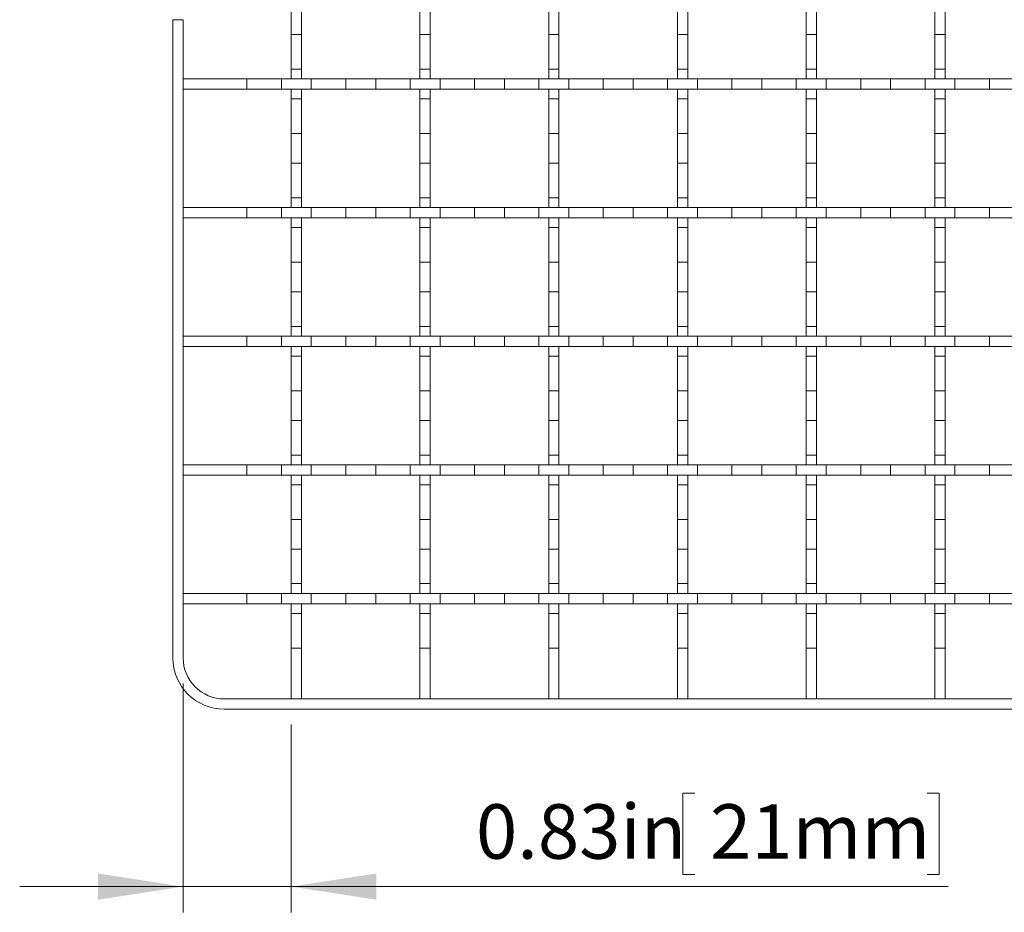
# Model space of a CAD drawing. Units: inches. Extents: x 0.98 to 7.32, y 0.79 to 10.26.
# Drawn here: x 1.38 to 2.89, y 6.14 to 7.51 of the extents above; entities that cross this region are included whole.
import ezdxf

# ---------------------------------------------------------------- set-up
doc = ezdxf.new("R2010")
doc.units = ezdxf.units.IN
doc.header["$MEASUREMENT"] = 0
doc.styles.add('SLDTEXTSTYLE0', font='TXT', dxfattribs={"width": 0.605})
doc.dimstyles.new('SLDDIMSTYLE1', dxfattribs={"dimtxt": 0.080892, "dimasz": 0.13, "dimexe": 0, "dimexo": 0.0625, "dimgap": 0.020223, "dimtad": 1, "dimlfac": 5, "dimrnd": 1e-09, "dimdsep": 46, "dimtxsty": 'SLDTEXTSTYLE0', "dimsah": 1, "dimcen": 0.09, "dimadec": 0, "dimazin": 2, "dimtfac": 1, "dimtmove": 0, "dimatfit": 0, "dimfxl": 0, "dimfrac": 2, "dimtolj": 1, "dimtzin": 12, "dimarcsym": 0})

# ---------------------------------------------------------------- blocks, each defined once
blk = doc.blocks.new('_D_1')
at = {"color": 7, "linetype": 'Continuous', "lineweight": 0}
for p, q in [((1.6336, 6.4934), (1.6336, 6.1432)), ((1.799, 6.4304), (1.799, 6.1432)), ((2.4164, 6.3254), (2.3979, 6.3254)), ((2.3979, 6.3254), (2.3979, 6.2011)), ((2.7713, 6.3254), (2.7899, 6.3254)), ((2.7899, 6.3254), (2.7899, 6.2011)), ((2.3979, 6.2011), (2.4164, 6.2011)), ((2.7899, 6.2011), (2.7713, 6.2011)), ((1.6336, 6.1826), (1.3836, 6.1826)), ((1.6336, 6.1826), (1.799, 6.1826)), ((1.799, 6.1826), (2.8037, 6.1826))]:
    blk.add_line(p, q, dxfattribs=at)
for points in [[(1.6336, 6.1826), (1.5036, 6.2026), (1.5036, 6.1626)], [(1.799, 6.1826), (1.929, 6.1626), (1.929, 6.2026)]]:
    blk.add_solid(points, dxfattribs=at)
at = {"color": 7, "linetype": 'Continuous', "lineweight": 0, "char_height": 0.08333, "attachment_point": 1, "style": 'SLDTEXTSTYLE0'}
for s, insert in [('0.83in', (2.0815, 6.3086)), ('21mm', (2.4395, 6.3086))]:
    blk.add_mtext(s, dxfattribs=dict(at, insert=insert))

msp = doc.modelspace()

# ---------------------------------------------------------------- linework, layer by layer
at = {"color": 7, "linetype": 'Continuous', "lineweight": 15}
for p, q in [((1.799, 7.532), (1.799, 7.4864)), ((1.8147, 7.4864), (1.8147, 7.532)), ((1.9958, 7.532), (1.9958, 7.4864)), ((2.0116, 7.4864), (2.0116, 7.532)), ((2.1927, 7.532), (2.1927, 7.4864)), ((2.2084, 7.4864), (2.2084, 7.532)), ((2.3895, 7.532), (2.3895, 7.4864)), ((2.4053, 7.4864), (2.4053, 7.532)), ((2.5864, 7.532), (2.5864, 7.4864)), ((2.6021, 7.4864), (2.6021, 7.532)), ((2.7832, 7.532), (2.7832, 7.4864)), ((2.799, 7.4864), (2.799, 7.532)), ((1.6179, 7.5088), (1.6336, 7.5088)), ((1.6179, 6.5328), (1.6179, 7.5088)), ((1.6336, 7.5088), (1.6336, 6.5328)), ((1.799, 7.4864), (1.8147, 7.4864)), ((1.799, 7.4864), (1.799, 7.4336)), ((1.8147, 7.4864), (1.8147, 7.4336)), ((1.9958, 7.4864), (2.0116, 7.4864)), ((1.9958, 7.4864), (1.9958, 7.4336)), ((2.0116, 7.4864), (2.0116, 7.4336)), ((2.1927, 7.4864), (2.2084, 7.4864)), ((2.1927, 7.4864), (2.1927, 7.4336)), ((2.2084, 7.4864), (2.2084, 7.4336)), ((2.3895, 7.4864), (2.4053, 7.4864)), ((2.3895, 7.4864), (2.3895, 7.4336)), ((2.4053, 7.4864), (2.4053, 7.4336)), ((2.5864, 7.4864), (2.6021, 7.4864)), ((2.5864, 7.4864), (2.5864, 7.4336)), ((2.6021, 7.4864), (2.6021, 7.4336)), ((2.7832, 7.4864), (2.799, 7.4864)), ((2.7832, 7.4864), (2.7832, 7.4336)), ((2.799, 7.4864), (2.799, 7.4336)), ((1.8147, 7.4336), (1.799, 7.4336)), ((1.799, 7.4336), (1.799, 7.4186)), ((1.8147, 7.4186), (1.8147, 7.4336)), ((2.0116, 7.4336), (1.9958, 7.4336)), ((1.9958, 7.4336), (1.9958, 7.4186)), ((2.0116, 7.4186), (2.0116, 7.4336)), ((2.2084, 7.4336), (2.1927, 7.4336)), ((2.1927, 7.4336), (2.1927, 7.4186)), ((2.2084, 7.4186), (2.2084, 7.4336)), ((2.4053, 7.4336), (2.3895, 7.4336)), ((2.3895, 7.4336), (2.3895, 7.4186)), ((2.4053, 7.4186), (2.4053, 7.4336)), ((2.6021, 7.4336), (2.5864, 7.4336)), ((2.5864, 7.4336), (2.5864, 7.4186)), ((2.6021, 7.4186), (2.6021, 7.4336)), ((2.799, 7.4336), (2.7832, 7.4336)), ((2.7832, 7.4336), (2.7832, 7.4186)), ((2.799, 7.4186), (2.799, 7.4336)), ((1.7312, 7.4186), (1.6336, 7.4186)), ((1.6336, 7.4029), (1.6336, 7.4186)), ((1.7312, 7.4029), (1.7312, 7.4186)), ((1.7312, 7.4186), (1.784, 7.4186)), ((1.784, 7.4186), (1.784, 7.4029)), ((1.8296, 7.4186), (1.784, 7.4186)), ((1.799, 7.4186), (1.8147, 7.4186)), ((1.8296, 7.4029), (1.8296, 7.4186)), ((1.8296, 7.4186), (1.8825, 7.4186)), ((1.8825, 7.4186), (1.8825, 7.4029)), ((1.9281, 7.4186), (1.8825, 7.4186)), ((1.9281, 7.4029), (1.9281, 7.4186)), ((1.9281, 7.4186), (1.9809, 7.4186)), ((1.9809, 7.4186), (1.9809, 7.4029)), ((2.0265, 7.4186), (1.9809, 7.4186)), ((1.9958, 7.4186), (2.0116, 7.4186)), ((2.0265, 7.4029), (2.0265, 7.4186)), ((2.0265, 7.4186), (2.0793, 7.4186)), ((2.0793, 7.4186), (2.0793, 7.4029)), ((2.1249, 7.4186), (2.0793, 7.4186)), ((2.1249, 7.4029), (2.1249, 7.4186)), ((2.1249, 7.4186), (2.1777, 7.4186)), ((2.1777, 7.4186), (2.1777, 7.4029)), ((2.2233, 7.4186), (2.1777, 7.4186)), ((2.1927, 7.4186), (2.2084, 7.4186)), ((2.2233, 7.4029), (2.2233, 7.4186)), ((2.2233, 7.4186), (2.2762, 7.4186)), ((2.2762, 7.4186), (2.2762, 7.4029)), ((2.3218, 7.4186), (2.2762, 7.4186)), ((2.3218, 7.4029), (2.3218, 7.4186)), ((2.3218, 7.4186), (2.3746, 7.4186)), ((2.3746, 7.4186), (2.3746, 7.4029)), ((2.4202, 7.4186), (2.3746, 7.4186)), ((2.3895, 7.4186), (2.4053, 7.4186)), ((2.4202, 7.4029), (2.4202, 7.4186)), ((2.4202, 7.4186), (2.473, 7.4186)), ((2.473, 7.4186), (2.473, 7.4029)), ((2.5186, 7.4186), (2.473, 7.4186)), ((2.5186, 7.4029), (2.5186, 7.4186)), ((2.5186, 7.4186), (2.5714, 7.4186)), ((2.5714, 7.4186), (2.5714, 7.4029)), ((2.617, 7.4186), (2.5714, 7.4186)), ((2.5864, 7.4186), (2.6021, 7.4186)), ((2.617, 7.4029), (2.617, 7.4186)), ((2.617, 7.4186), (2.6699, 7.4186)), ((2.6699, 7.4186), (2.6699, 7.4029)), ((2.7155, 7.4186), (2.6699, 7.4186)), ((2.7155, 7.4029), (2.7155, 7.4186)), ((2.7155, 7.4186), (2.7683, 7.4186)), ((2.7683, 7.4186), (2.7683, 7.4029)), ((2.8139, 7.4186), (2.7683, 7.4186)), ((2.7832, 7.4186), (2.799, 7.4186)), ((2.8139, 7.4029), (2.8139, 7.4186)), ((2.8139, 7.4186), (2.8667, 7.4186)), ((2.8667, 7.4186), (2.8667, 7.4029)), ((2.9123, 7.4186), (2.8667, 7.4186)), ((1.7312, 7.4029), (1.6336, 7.4029)), ((1.784, 7.4029), (1.7312, 7.4029)), ((1.8296, 7.4029), (1.784, 7.4029)), ((1.8147, 7.4029), (1.799, 7.4029)), ((1.799, 7.4029), (1.799, 7.388)), ((1.8147, 7.388), (1.8147, 7.4029)), ((1.8825, 7.4029), (1.8296, 7.4029)), ((1.9281, 7.4029), (1.8825, 7.4029)), ((1.9809, 7.4029), (1.9281, 7.4029)), ((2.0265, 7.4029), (1.9809, 7.4029)), ((2.0116, 7.4029), (1.9958, 7.4029)), ((1.9958, 7.4029), (1.9958, 7.388)), ((2.0116, 7.388), (2.0116, 7.4029)), ((2.0793, 7.4029), (2.0265, 7.4029)), ((2.1249, 7.4029), (2.0793, 7.4029)), ((2.1777, 7.4029), (2.1249, 7.4029)), ((2.2233, 7.4029), (2.1777, 7.4029)), ((2.2084, 7.4029), (2.1927, 7.4029)), ((2.1927, 7.4029), (2.1927, 7.388)), ((2.2084, 7.388), (2.2084, 7.4029)), ((2.2762, 7.4029), (2.2233, 7.4029)), ((2.3218, 7.4029), (2.2762, 7.4029)), ((2.3746, 7.4029), (2.3218, 7.4029)), ((2.4202, 7.4029), (2.3746, 7.4029)), ((2.4053, 7.4029), (2.3895, 7.4029)), ((2.3895, 7.4029), (2.3895, 7.388)), ((2.4053, 7.388), (2.4053, 7.4029)), ((2.473, 7.4029), (2.4202, 7.4029)), ((2.5186, 7.4029), (2.473, 7.4029)), ((2.5714, 7.4029), (2.5186, 7.4029)), ((2.617, 7.4029), (2.5714, 7.4029)), ((2.6021, 7.4029), (2.5864, 7.4029)), ((2.5864, 7.4029), (2.5864, 7.388)), ((2.6021, 7.388), (2.6021, 7.4029)), ((2.6699, 7.4029), (2.617, 7.4029)), ((2.7155, 7.4029), (2.6699, 7.4029)), ((2.7683, 7.4029), (2.7155, 7.4029)), ((2.8139, 7.4029), (2.7683, 7.4029)), ((2.799, 7.4029), (2.7832, 7.4029)), ((2.7832, 7.4029), (2.7832, 7.388)), ((2.799, 7.388), (2.799, 7.4029)), ((2.8667, 7.4029), (2.8139, 7.4029)), ((2.9123, 7.4029), (2.8667, 7.4029)), ((1.799, 7.388), (1.8147, 7.388)), ((1.799, 7.388), (1.799, 7.3351)), ((1.8147, 7.388), (1.8147, 7.3351)), ((1.9958, 7.388), (2.0116, 7.388)), ((1.9958, 7.388), (1.9958, 7.3351)), ((2.0116, 7.388), (2.0116, 7.3351)), ((2.1927, 7.388), (2.2084, 7.388)), ((2.1927, 7.388), (2.1927, 7.3351)), ((2.2084, 7.388), (2.2084, 7.3351)), ((2.3895, 7.388), (2.4053, 7.388)), ((2.3895, 7.388), (2.3895, 7.3351)), ((2.4053, 7.388), (2.4053, 7.3351)), ((2.5864, 7.388), (2.6021, 7.388)), ((2.5864, 7.388), (2.5864, 7.3351)), ((2.6021, 7.388), (2.6021, 7.3351)), ((2.7832, 7.388), (2.799, 7.388)), ((2.7832, 7.388), (2.7832, 7.3351)), ((2.799, 7.388), (2.799, 7.3351)), ((1.8147, 7.3351), (1.799, 7.3351)), ((1.799, 7.3351), (1.799, 7.2895)), ((1.8147, 7.2895), (1.8147, 7.3351)), ((2.0116, 7.3351), (1.9958, 7.3351)), ((1.9958, 7.3351), (1.9958, 7.2895)), ((2.0116, 7.2895), (2.0116, 7.3351)), ((2.2084, 7.3351), (2.1927, 7.3351)), ((2.1927, 7.3351), (2.1927, 7.2895)), ((2.2084, 7.2895), (2.2084, 7.3351)), ((2.4053, 7.3351), (2.3895, 7.3351)), ((2.3895, 7.3351), (2.3895, 7.2895)), ((2.4053, 7.2895), (2.4053, 7.3351)), ((2.6021, 7.3351), (2.5864, 7.3351)), ((2.5864, 7.3351), (2.5864, 7.2895)), ((2.6021, 7.2895), (2.6021, 7.3351)), ((2.799, 7.3351), (2.7832, 7.3351)), ((2.7832, 7.3351), (2.7832, 7.2895)), ((2.799, 7.2895), (2.799, 7.3351)), ((1.799, 7.2895), (1.8147, 7.2895)), ((1.799, 7.2895), (1.799, 7.2367)), ((1.8147, 7.2895), (1.8147, 7.2367)), ((1.9958, 7.2895), (2.0116, 7.2895)), ((1.9958, 7.2895), (1.9958, 7.2367)), ((2.0116, 7.2895), (2.0116, 7.2367)), ((2.1927, 7.2895), (2.2084, 7.2895)), ((2.1927, 7.2895), (2.1927, 7.2367)), ((2.2084, 7.2895), (2.2084, 7.2367)), ((2.3895, 7.2895), (2.4053, 7.2895)), ((2.3895, 7.2895), (2.3895, 7.2367)), ((2.4053, 7.2895), (2.4053, 7.2367)), ((2.5864, 7.2895), (2.6021, 7.2895)), ((2.5864, 7.2895), (2.5864, 7.2367)), ((2.6021, 7.2895), (2.6021, 7.2367)), ((2.7832, 7.2895), (2.799, 7.2895)), ((2.7832, 7.2895), (2.7832, 7.2367)), ((2.799, 7.2895), (2.799, 7.2367)), ((1.8147, 7.2367), (1.799, 7.2367)), ((1.799, 7.2367), (1.799, 7.2218)), ((1.8147, 7.2218), (1.8147, 7.2367)), ((2.0116, 7.2367), (1.9958, 7.2367)), ((1.9958, 7.2367), (1.9958, 7.2218)), ((2.0116, 7.2218), (2.0116, 7.2367)), ((2.2084, 7.2367), (2.1927, 7.2367)), ((2.1927, 7.2367), (2.1927, 7.2218)), ((2.2084, 7.2218), (2.2084, 7.2367)), ((2.4053, 7.2367), (2.3895, 7.2367)), ((2.3895, 7.2367), (2.3895, 7.2218)), ((2.4053, 7.2218), (2.4053, 7.2367)), ((2.6021, 7.2367), (2.5864, 7.2367)), ((2.5864, 7.2367), (2.5864, 7.2218)), ((2.6021, 7.2218), (2.6021, 7.2367)), ((2.799, 7.2367), (2.7832, 7.2367)), ((2.7832, 7.2367), (2.7832, 7.2218)), ((2.799, 7.2218), (2.799, 7.2367)), ((1.7312, 7.2218), (1.6336, 7.2218)), ((1.6336, 7.206), (1.6336, 7.2218)), ((1.7312, 7.206), (1.7312, 7.2218)), ((1.7312, 7.2218), (1.784, 7.2218)), ((1.784, 7.2218), (1.784, 7.206)), ((1.8296, 7.2218), (1.784, 7.2218)), ((1.799, 7.2218), (1.8147, 7.2218)), ((1.8296, 7.206), (1.8296, 7.2218)), ((1.8296, 7.2218), (1.8825, 7.2218)), ((1.8825, 7.2218), (1.8825, 7.206)), ((1.9281, 7.2218), (1.8825, 7.2218)), ((1.9281, 7.206), (1.9281, 7.2218)), ((1.9281, 7.2218), (1.9809, 7.2218)), ((1.9809, 7.2218), (1.9809, 7.206)), ((2.0265, 7.2218), (1.9809, 7.2218)), ((1.9958, 7.2218), (2.0116, 7.2218)), ((2.0265, 7.206), (2.0265, 7.2218)), ((2.0265, 7.2218), (2.0793, 7.2218)), ((2.0793, 7.2218), (2.0793, 7.206)), ((2.1249, 7.2218), (2.0793, 7.2218)), ((2.1249, 7.206), (2.1249, 7.2218)), ((2.1249, 7.2218), (2.1777, 7.2218)), ((2.1777, 7.2218), (2.1777, 7.206)), ((2.2233, 7.2218), (2.1777, 7.2218)), ((2.1927, 7.2218), (2.2084, 7.2218)), ((2.2233, 7.206), (2.2233, 7.2218)), ((2.2233, 7.2218), (2.2762, 7.2218)), ((2.2762, 7.2218), (2.2762, 7.206)), ((2.3218, 7.2218), (2.2762, 7.2218)), ((2.3218, 7.206), (2.3218, 7.2218)), ((2.3218, 7.2218), (2.3746, 7.2218)), ((2.3746, 7.2218), (2.3746, 7.206)), ((2.4202, 7.2218), (2.3746, 7.2218)), ((2.3895, 7.2218), (2.4053, 7.2218)), ((2.4202, 7.206), (2.4202, 7.2218)), ((2.4202, 7.2218), (2.473, 7.2218)), ((2.473, 7.2218), (2.473, 7.206)), ((2.5186, 7.2218), (2.473, 7.2218)), ((2.5186, 7.206), (2.5186, 7.2218)), ((2.5186, 7.2218), (2.5714, 7.2218)), ((2.5714, 7.2218), (2.5714, 7.206)), ((2.617, 7.2218), (2.5714, 7.2218)), ((2.5864, 7.2218), (2.6021, 7.2218)), ((2.617, 7.206), (2.617, 7.2218)), ((2.617, 7.2218), (2.6699, 7.2218)), ((2.6699, 7.2218), (2.6699, 7.206)), ((2.7155, 7.2218), (2.6699, 7.2218)), ((2.7155, 7.206), (2.7155, 7.2218)), ((2.7155, 7.2218), (2.7683, 7.2218)), ((2.7683, 7.2218), (2.7683, 7.206)), ((2.8139, 7.2218), (2.7683, 7.2218)), ((2.7832, 7.2218), (2.799, 7.2218)), ((2.8139, 7.206), (2.8139, 7.2218)), ((2.8139, 7.2218), (2.8667, 7.2218)), ((2.8667, 7.2218), (2.8667, 7.206)), ((2.9123, 7.2218), (2.8667, 7.2218)), ((1.7312, 7.206), (1.6336, 7.206)), ((1.784, 7.206), (1.7312, 7.206)), ((1.8296, 7.206), (1.784, 7.206)), ((1.8147, 7.206), (1.799, 7.206)), ((1.799, 7.206), (1.799, 7.1911)), ((1.8147, 7.1911), (1.8147, 7.206)), ((1.8825, 7.206), (1.8296, 7.206)), ((1.9281, 7.206), (1.8825, 7.206)), ((1.9809, 7.206), (1.9281, 7.206)), ((2.0265, 7.206), (1.9809, 7.206)), ((2.0116, 7.206), (1.9958, 7.206)), ((1.9958, 7.206), (1.9958, 7.1911)), ((2.0116, 7.1911), (2.0116, 7.206)), ((2.0793, 7.206), (2.0265, 7.206)), ((2.1249, 7.206), (2.0793, 7.206)), ((2.1777, 7.206), (2.1249, 7.206)), ((2.2233, 7.206), (2.1777, 7.206)), ((2.2084, 7.206), (2.1927, 7.206)), ((2.1927, 7.206), (2.1927, 7.1911)), ((2.2084, 7.1911), (2.2084, 7.206)), ((2.2762, 7.206), (2.2233, 7.206)), ((2.3218, 7.206), (2.2762, 7.206)), ((2.3746, 7.206), (2.3218, 7.206)), ((2.4202, 7.206), (2.3746, 7.206)), ((2.4053, 7.206), (2.3895, 7.206)), ((2.3895, 7.206), (2.3895, 7.1911)), ((2.4053, 7.1911), (2.4053, 7.206)), ((2.473, 7.206), (2.4202, 7.206)), ((2.5186, 7.206), (2.473, 7.206)), ((2.5714, 7.206), (2.5186, 7.206)), ((2.617, 7.206), (2.5714, 7.206)), ((2.6021, 7.206), (2.5864, 7.206)), ((2.5864, 7.206), (2.5864, 7.1911)), ((2.6021, 7.1911), (2.6021, 7.206)), ((2.6699, 7.206), (2.617, 7.206)), ((2.7155, 7.206), (2.6699, 7.206)), ((2.7683, 7.206), (2.7155, 7.206)), ((2.8139, 7.206), (2.7683, 7.206)), ((2.799, 7.206), (2.7832, 7.206)), ((2.7832, 7.206), (2.7832, 7.1911)), ((2.799, 7.1911), (2.799, 7.206)), ((2.8667, 7.206), (2.8139, 7.206)), ((2.9123, 7.206), (2.8667, 7.206)), ((1.799, 7.1911), (1.8147, 7.1911)), ((1.799, 7.1911), (1.799, 7.1383)), ((1.8147, 7.1911), (1.8147, 7.1383)), ((1.9958, 7.1911), (2.0116, 7.1911)), ((1.9958, 7.1911), (1.9958, 7.1383)), ((2.0116, 7.1911), (2.0116, 7.1383)), ((2.1927, 7.1911), (2.2084, 7.1911)), ((2.1927, 7.1911), (2.1927, 7.1383)), ((2.2084, 7.1911), (2.2084, 7.1383)), ((2.3895, 7.1911), (2.4053, 7.1911)), ((2.3895, 7.1911), (2.3895, 7.1383)), ((2.4053, 7.1911), (2.4053, 7.1383)), ((2.5864, 7.1911), (2.6021, 7.1911)), ((2.5864, 7.1911), (2.5864, 7.1383)), ((2.6021, 7.1911), (2.6021, 7.1383)), ((2.7832, 7.1911), (2.799, 7.1911)), ((2.7832, 7.1911), (2.7832, 7.1383)), ((2.799, 7.1911), (2.799, 7.1383)), ((1.8147, 7.1383), (1.799, 7.1383)), ((1.799, 7.1383), (1.799, 7.0927)), ((1.8147, 7.0927), (1.8147, 7.1383)), ((2.0116, 7.1383), (1.9958, 7.1383)), ((1.9958, 7.1383), (1.9958, 7.0927)), ((2.0116, 7.0927), (2.0116, 7.1383)), ((2.2084, 7.1383), (2.1927, 7.1383)), ((2.1927, 7.1383), (2.1927, 7.0927)), ((2.2084, 7.0927), (2.2084, 7.1383)), ((2.4053, 7.1383), (2.3895, 7.1383)), ((2.3895, 7.1383), (2.3895, 7.0927)), ((2.4053, 7.0927), (2.4053, 7.1383)), ((2.6021, 7.1383), (2.5864, 7.1383)), ((2.5864, 7.1383), (2.5864, 7.0927)), ((2.6021, 7.0927), (2.6021, 7.1383)), ((2.799, 7.1383), (2.7832, 7.1383)), ((2.7832, 7.1383), (2.7832, 7.0927)), ((2.799, 7.0927), (2.799, 7.1383)), ((1.799, 7.0927), (1.8147, 7.0927)), ((1.799, 7.0927), (1.799, 7.0399)), ((1.8147, 7.0927), (1.8147, 7.0399)), ((1.9958, 7.0927), (2.0116, 7.0927)), ((1.9958, 7.0927), (1.9958, 7.0399)), ((2.0116, 7.0927), (2.0116, 7.0399)), ((2.1927, 7.0927), (2.2084, 7.0927)), ((2.1927, 7.0927), (2.1927, 7.0399)), ((2.2084, 7.0927), (2.2084, 7.0399)), ((2.3895, 7.0927), (2.4053, 7.0927)), ((2.3895, 7.0927), (2.3895, 7.0399)), ((2.4053, 7.0927), (2.4053, 7.0399)), ((2.5864, 7.0927), (2.6021, 7.0927)), ((2.5864, 7.0927), (2.5864, 7.0399)), ((2.6021, 7.0927), (2.6021, 7.0399)), ((2.7832, 7.0927), (2.799, 7.0927)), ((2.7832, 7.0927), (2.7832, 7.0399)), ((2.799, 7.0927), (2.799, 7.0399)), ((1.8147, 7.0399), (1.799, 7.0399)), ((1.799, 7.0399), (1.799, 7.0249)), ((1.8147, 7.0249), (1.8147, 7.0399)), ((2.0116, 7.0399), (1.9958, 7.0399)), ((1.9958, 7.0399), (1.9958, 7.0249)), ((2.0116, 7.0249), (2.0116, 7.0399)), ((2.2084, 7.0399), (2.1927, 7.0399)), ((2.1927, 7.0399), (2.1927, 7.0249)), ((2.2084, 7.0249), (2.2084, 7.0399)), ((2.4053, 7.0399), (2.3895, 7.0399)), ((2.3895, 7.0399), (2.3895, 7.0249)), ((2.4053, 7.0249), (2.4053, 7.0399)), ((2.6021, 7.0399), (2.5864, 7.0399)), ((2.5864, 7.0399), (2.5864, 7.0249)), ((2.6021, 7.0249), (2.6021, 7.0399)), ((2.799, 7.0399), (2.7832, 7.0399)), ((2.7832, 7.0399), (2.7832, 7.0249)), ((2.799, 7.0249), (2.799, 7.0399)), ((1.7312, 7.0249), (1.6336, 7.0249)), ((1.6336, 7.0092), (1.6336, 7.0249)), ((1.7312, 7.0092), (1.7312, 7.0249)), ((1.7312, 7.0249), (1.784, 7.0249)), ((1.784, 7.0249), (1.784, 7.0092)), ((1.8296, 7.0249), (1.784, 7.0249)), ((1.799, 7.0249), (1.8147, 7.0249)), ((1.8296, 7.0092), (1.8296, 7.0249)), ((1.8296, 7.0249), (1.8825, 7.0249)), ((1.8825, 7.0249), (1.8825, 7.0092)), ((1.9281, 7.0249), (1.8825, 7.0249)), ((1.9281, 7.0092), (1.9281, 7.0249)), ((1.9281, 7.0249), (1.9809, 7.0249)), ((1.9809, 7.0249), (1.9809, 7.0092)), ((2.0265, 7.0249), (1.9809, 7.0249)), ((1.9958, 7.0249), (2.0116, 7.0249)), ((2.0265, 7.0092), (2.0265, 7.0249)), ((2.0265, 7.0249), (2.0793, 7.0249)), ((2.0793, 7.0249), (2.0793, 7.0092)), ((2.1249, 7.0249), (2.0793, 7.0249)), ((2.1249, 7.0092), (2.1249, 7.0249)), ((2.1249, 7.0249), (2.1777, 7.0249)), ((2.1777, 7.0249), (2.1777, 7.0092)), ((2.2233, 7.0249), (2.1777, 7.0249)), ((2.1927, 7.0249), (2.2084, 7.0249)), ((2.2233, 7.0092), (2.2233, 7.0249)), ((2.2233, 7.0249), (2.2762, 7.0249)), ((2.2762, 7.0249), (2.2762, 7.0092)), ((2.3218, 7.0249), (2.2762, 7.0249)), ((2.3218, 7.0092), (2.3218, 7.0249)), ((2.3218, 7.0249), (2.3746, 7.0249)), ((2.3746, 7.0249), (2.3746, 7.0092)), ((2.4202, 7.0249), (2.3746, 7.0249)), ((2.3895, 7.0249), (2.4053, 7.0249)), ((2.4202, 7.0092), (2.4202, 7.0249)), ((2.4202, 7.0249), (2.473, 7.0249)), ((2.473, 7.0249), (2.473, 7.0092)), ((2.5186, 7.0249), (2.473, 7.0249)), ((2.5186, 7.0092), (2.5186, 7.0249)), ((2.5186, 7.0249), (2.5714, 7.0249)), ((2.5714, 7.0249), (2.5714, 7.0092)), ((2.617, 7.0249), (2.5714, 7.0249)), ((2.5864, 7.0249), (2.6021, 7.0249)), ((2.617, 7.0092), (2.617, 7.0249)), ((2.617, 7.0249), (2.6699, 7.0249)), ((2.6699, 7.0249), (2.6699, 7.0092)), ((2.7155, 7.0249), (2.6699, 7.0249)), ((2.7155, 7.0092), (2.7155, 7.0249)), ((2.7155, 7.0249), (2.7683, 7.0249)), ((2.7683, 7.0249), (2.7683, 7.0092)), ((2.8139, 7.0249), (2.7683, 7.0249)), ((2.7832, 7.0249), (2.799, 7.0249)), ((2.8139, 7.0092), (2.8139, 7.0249)), ((2.8139, 7.0249), (2.8667, 7.0249)), ((2.8667, 7.0249), (2.8667, 7.0092)), ((2.9123, 7.0249), (2.8667, 7.0249)), ((1.7312, 7.0092), (1.6336, 7.0092)), ((1.784, 7.0092), (1.7312, 7.0092)), ((1.8296, 7.0092), (1.784, 7.0092)), ((1.8147, 7.0092), (1.799, 7.0092)), ((1.799, 7.0092), (1.799, 6.9943)), ((1.8147, 6.9943), (1.8147, 7.0092)), ((1.8825, 7.0092), (1.8296, 7.0092)), ((1.9281, 7.0092), (1.8825, 7.0092)), ((1.9809, 7.0092), (1.9281, 7.0092)), ((2.0265, 7.0092), (1.9809, 7.0092)), ((2.0116, 7.0092), (1.9958, 7.0092)), ((1.9958, 7.0092), (1.9958, 6.9943)), ((2.0116, 6.9943), (2.0116, 7.0092)), ((2.0793, 7.0092), (2.0265, 7.0092)), ((2.1249, 7.0092), (2.0793, 7.0092)), ((2.1777, 7.0092), (2.1249, 7.0092)), ((2.2233, 7.0092), (2.1777, 7.0092)), ((2.2084, 7.0092), (2.1927, 7.0092)), ((2.1927, 7.0092), (2.1927, 6.9943)), ((2.2084, 6.9943), (2.2084, 7.0092)), ((2.2762, 7.0092), (2.2233, 7.0092)), ((2.3218, 7.0092), (2.2762, 7.0092)), ((2.3746, 7.0092), (2.3218, 7.0092)), ((2.4202, 7.0092), (2.3746, 7.0092)), ((2.4053, 7.0092), (2.3895, 7.0092)), ((2.3895, 7.0092), (2.3895, 6.9943)), ((2.4053, 6.9943), (2.4053, 7.0092)), ((2.473, 7.0092), (2.4202, 7.0092)), ((2.5186, 7.0092), (2.473, 7.0092)), ((2.5714, 7.0092), (2.5186, 7.0092)), ((2.617, 7.0092), (2.5714, 7.0092)), ((2.6021, 7.0092), (2.5864, 7.0092)), ((2.5864, 7.0092), (2.5864, 6.9943)), ((2.6021, 6.9943), (2.6021, 7.0092)), ((2.6699, 7.0092), (2.617, 7.0092)), ((2.7155, 7.0092), (2.6699, 7.0092)), ((2.7683, 7.0092), (2.7155, 7.0092)), ((2.8139, 7.0092), (2.7683, 7.0092)), ((2.799, 7.0092), (2.7832, 7.0092)), ((2.7832, 7.0092), (2.7832, 6.9943)), ((2.799, 6.9943), (2.799, 7.0092)), ((2.8667, 7.0092), (2.8139, 7.0092)), ((2.9123, 7.0092), (2.8667, 7.0092)), ((1.799, 6.9943), (1.8147, 6.9943)), ((1.799, 6.9943), (1.799, 6.9414)), ((1.8147, 6.9943), (1.8147, 6.9414)), ((1.9958, 6.9943), (2.0116, 6.9943)), ((1.9958, 6.9943), (1.9958, 6.9414)), ((2.0116, 6.9943), (2.0116, 6.9414)), ((2.1927, 6.9943), (2.2084, 6.9943)), ((2.1927, 6.9943), (2.1927, 6.9414)), ((2.2084, 6.9943), (2.2084, 6.9414)), ((2.3895, 6.9943), (2.4053, 6.9943)), ((2.3895, 6.9943), (2.3895, 6.9414)), ((2.4053, 6.9943), (2.4053, 6.9414)), ((2.5864, 6.9943), (2.6021, 6.9943)), ((2.5864, 6.9943), (2.5864, 6.9414)), ((2.6021, 6.9943), (2.6021, 6.9414)), ((2.7832, 6.9943), (2.799, 6.9943)), ((2.7832, 6.9943), (2.7832, 6.9414)), ((2.799, 6.9943), (2.799, 6.9414)), ((1.8147, 6.9414), (1.799, 6.9414)), ((1.799, 6.9414), (1.799, 6.8958)), ((1.8147, 6.8958), (1.8147, 6.9414)), ((2.0116, 6.9414), (1.9958, 6.9414)), ((1.9958, 6.9414), (1.9958, 6.8958)), ((2.0116, 6.8958), (2.0116, 6.9414)), ((2.2084, 6.9414), (2.1927, 6.9414)), ((2.1927, 6.9414), (2.1927, 6.8958)), ((2.2084, 6.8958), (2.2084, 6.9414)), ((2.4053, 6.9414), (2.3895, 6.9414)), ((2.3895, 6.9414), (2.3895, 6.8958)), ((2.4053, 6.8958), (2.4053, 6.9414)), ((2.6021, 6.9414), (2.5864, 6.9414)), ((2.5864, 6.9414), (2.5864, 6.8958)), ((2.6021, 6.8958), (2.6021, 6.9414)), ((2.799, 6.9414), (2.7832, 6.9414)), ((2.7832, 6.9414), (2.7832, 6.8958)), ((2.799, 6.8958), (2.799, 6.9414)), ((1.799, 6.8958), (1.8147, 6.8958)), ((1.799, 6.8958), (1.799, 6.843)), ((1.8147, 6.8958), (1.8147, 6.843)), ((1.9958, 6.8958), (2.0116, 6.8958)), ((1.9958, 6.8958), (1.9958, 6.843)), ((2.0116, 6.8958), (2.0116, 6.843)), ((2.1927, 6.8958), (2.2084, 6.8958)), ((2.1927, 6.8958), (2.1927, 6.843)), ((2.2084, 6.8958), (2.2084, 6.843)), ((2.3895, 6.8958), (2.4053, 6.8958)), ((2.3895, 6.8958), (2.3895, 6.843)), ((2.4053, 6.8958), (2.4053, 6.843)), ((2.5864, 6.8958), (2.6021, 6.8958)), ((2.5864, 6.8958), (2.5864, 6.843)), ((2.6021, 6.8958), (2.6021, 6.843)), ((2.7832, 6.8958), (2.799, 6.8958)), ((2.7832, 6.8958), (2.7832, 6.843)), ((2.799, 6.8958), (2.799, 6.843)), ((1.8147, 6.843), (1.799, 6.843)), ((1.799, 6.843), (1.799, 6.8281)), ((1.8147, 6.8281), (1.8147, 6.843)), ((2.0116, 6.843), (1.9958, 6.843)), ((1.9958, 6.843), (1.9958, 6.8281)), ((2.0116, 6.8281), (2.0116, 6.843)), ((2.2084, 6.843), (2.1927, 6.843)), ((2.1927, 6.843), (2.1927, 6.8281)), ((2.2084, 6.8281), (2.2084, 6.843)), ((2.4053, 6.843), (2.3895, 6.843)), ((2.3895, 6.843), (2.3895, 6.8281)), ((2.4053, 6.8281), (2.4053, 6.843)), ((2.6021, 6.843), (2.5864, 6.843)), ((2.5864, 6.843), (2.5864, 6.8281)), ((2.6021, 6.8281), (2.6021, 6.843)), ((2.799, 6.843), (2.7832, 6.843)), ((2.7832, 6.843), (2.7832, 6.8281)), ((2.799, 6.8281), (2.799, 6.843)), ((1.6336, 6.8123), (1.6336, 6.8281)), ((1.7312, 6.8281), (1.6336, 6.8281)), ((1.7312, 6.8123), (1.7312, 6.8281)), ((1.7312, 6.8281), (1.784, 6.8281)), ((1.784, 6.8281), (1.784, 6.8123)), ((1.8296, 6.8281), (1.784, 6.8281)), ((1.799, 6.8281), (1.8147, 6.8281)), ((1.8296, 6.8123), (1.8296, 6.8281)), ((1.8296, 6.8281), (1.8825, 6.8281)), ((1.8825, 6.8281), (1.8825, 6.8123)), ((1.9281, 6.8281), (1.8825, 6.8281)), ((1.9281, 6.8123), (1.9281, 6.8281)), ((1.9281, 6.8281), (1.9809, 6.8281)), ((1.9809, 6.8281), (1.9809, 6.8123)), ((2.0265, 6.8281), (1.9809, 6.8281)), ((1.9958, 6.8281), (2.0116, 6.8281)), ((2.0265, 6.8123), (2.0265, 6.8281)), ((2.0265, 6.8281), (2.0793, 6.8281)), ((2.0793, 6.8281), (2.0793, 6.8123)), ((2.1249, 6.8281), (2.0793, 6.8281)), ((2.1249, 6.8123), (2.1249, 6.8281)), ((2.1249, 6.8281), (2.1777, 6.8281)), ((2.1777, 6.8281), (2.1777, 6.8123)), ((2.2233, 6.8281), (2.1777, 6.8281)), ((2.1927, 6.8281), (2.2084, 6.8281)), ((2.2233, 6.8123), (2.2233, 6.8281)), ((2.2233, 6.8281), (2.2762, 6.8281)), ((2.2762, 6.8281), (2.2762, 6.8123)), ((2.3218, 6.8281), (2.2762, 6.8281)), ((2.3218, 6.8123), (2.3218, 6.8281)), ((2.3218, 6.8281), (2.3746, 6.8281)), ((2.3746, 6.8281), (2.3746, 6.8123)), ((2.4202, 6.8281), (2.3746, 6.8281)), ((2.3895, 6.8281), (2.4053, 6.8281)), ((2.4202, 6.8123), (2.4202, 6.8281)), ((2.4202, 6.8281), (2.473, 6.8281)), ((2.473, 6.8281), (2.473, 6.8123)), ((2.5186, 6.8281), (2.473, 6.8281)), ((2.5186, 6.8123), (2.5186, 6.8281)), ((2.5186, 6.8281), (2.5714, 6.8281)), ((2.5714, 6.8281), (2.5714, 6.8123)), ((2.617, 6.8281), (2.5714, 6.8281)), ((2.5864, 6.8281), (2.6021, 6.8281)), ((2.617, 6.8123), (2.617, 6.8281)), ((2.617, 6.8281), (2.6699, 6.8281)), ((2.6699, 6.8281), (2.6699, 6.8123)), ((2.7155, 6.8281), (2.6699, 6.8281)), ((2.7155, 6.8123), (2.7155, 6.8281)), ((2.7155, 6.8281), (2.7683, 6.8281)), ((2.7683, 6.8281), (2.7683, 6.8123)), ((2.8139, 6.8281), (2.7683, 6.8281)), ((2.7832, 6.8281), (2.799, 6.8281)), ((2.8139, 6.8123), (2.8139, 6.8281)), ((2.8139, 6.8281), (2.8667, 6.8281)), ((2.8667, 6.8281), (2.8667, 6.8123)), ((2.9123, 6.8281), (2.8667, 6.8281)), ((1.7312, 6.8123), (1.6336, 6.8123)), ((1.784, 6.8123), (1.7312, 6.8123)), ((1.8296, 6.8123), (1.784, 6.8123)), ((1.8147, 6.8123), (1.799, 6.8123)), ((1.799, 6.8123), (1.799, 6.7974)), ((1.8147, 6.7974), (1.8147, 6.8123)), ((1.8825, 6.8123), (1.8296, 6.8123)), ((1.9281, 6.8123), (1.8825, 6.8123)), ((1.9809, 6.8123), (1.9281, 6.8123)), ((2.0265, 6.8123), (1.9809, 6.8123)), ((2.0116, 6.8123), (1.9958, 6.8123)), ((1.9958, 6.8123), (1.9958, 6.7974)), ((2.0116, 6.7974), (2.0116, 6.8123)), ((2.0793, 6.8123), (2.0265, 6.8123)), ((2.1249, 6.8123), (2.0793, 6.8123)), ((2.1777, 6.8123), (2.1249, 6.8123)), ((2.2233, 6.8123), (2.1777, 6.8123)), ((2.2084, 6.8123), (2.1927, 6.8123)), ((2.1927, 6.8123), (2.1927, 6.7974)), ((2.2084, 6.7974), (2.2084, 6.8123)), ((2.2762, 6.8123), (2.2233, 6.8123)), ((2.3218, 6.8123), (2.2762, 6.8123)), ((2.3746, 6.8123), (2.3218, 6.8123)), ((2.4202, 6.8123), (2.3746, 6.8123)), ((2.4053, 6.8123), (2.3895, 6.8123)), ((2.3895, 6.8123), (2.3895, 6.7974)), ((2.4053, 6.7974), (2.4053, 6.8123)), ((2.473, 6.8123), (2.4202, 6.8123)), ((2.5186, 6.8123), (2.473, 6.8123)), ((2.5714, 6.8123), (2.5186, 6.8123)), ((2.617, 6.8123), (2.5714, 6.8123)), ((2.6021, 6.8123), (2.5864, 6.8123)), ((2.5864, 6.8123), (2.5864, 6.7974)), ((2.6021, 6.7974), (2.6021, 6.8123)), ((2.6699, 6.8123), (2.617, 6.8123)), ((2.7155, 6.8123), (2.6699, 6.8123)), ((2.7683, 6.8123), (2.7155, 6.8123)), ((2.8139, 6.8123), (2.7683, 6.8123)), ((2.799, 6.8123), (2.7832, 6.8123)), ((2.7832, 6.8123), (2.7832, 6.7974)), ((2.799, 6.7974), (2.799, 6.8123)), ((2.8667, 6.8123), (2.8139, 6.8123)), ((2.9123, 6.8123), (2.8667, 6.8123)), ((1.799, 6.7974), (1.8147, 6.7974)), ((1.799, 6.7974), (1.799, 6.7446)), ((1.8147, 6.7974), (1.8147, 6.7446)), ((1.9958, 6.7974), (2.0116, 6.7974)), ((1.9958, 6.7974), (1.9958, 6.7446)), ((2.0116, 6.7974), (2.0116, 6.7446)), ((2.1927, 6.7974), (2.2084, 6.7974)), ((2.1927, 6.7974), (2.1927, 6.7446)), ((2.2084, 6.7974), (2.2084, 6.7446)), ((2.3895, 6.7974), (2.4053, 6.7974)), ((2.3895, 6.7974), (2.3895, 6.7446)), ((2.4053, 6.7974), (2.4053, 6.7446)), ((2.5864, 6.7974), (2.6021, 6.7974)), ((2.5864, 6.7974), (2.5864, 6.7446)), ((2.6021, 6.7974), (2.6021, 6.7446)), ((2.7832, 6.7974), (2.799, 6.7974)), ((2.7832, 6.7974), (2.7832, 6.7446)), ((2.799, 6.7974), (2.799, 6.7446)), ((1.8147, 6.7446), (1.799, 6.7446)), ((1.799, 6.7446), (1.799, 6.699)), ((1.8147, 6.699), (1.8147, 6.7446)), ((2.0116, 6.7446), (1.9958, 6.7446)), ((1.9958, 6.7446), (1.9958, 6.699)), ((2.0116, 6.699), (2.0116, 6.7446)), ((2.2084, 6.7446), (2.1927, 6.7446)), ((2.1927, 6.7446), (2.1927, 6.699)), ((2.2084, 6.699), (2.2084, 6.7446)), ((2.4053, 6.7446), (2.3895, 6.7446)), ((2.3895, 6.7446), (2.3895, 6.699)), ((2.4053, 6.699), (2.4053, 6.7446)), ((2.6021, 6.7446), (2.5864, 6.7446)), ((2.5864, 6.7446), (2.5864, 6.699)), ((2.6021, 6.699), (2.6021, 6.7446)), ((2.799, 6.7446), (2.7832, 6.7446)), ((2.7832, 6.7446), (2.7832, 6.699)), ((2.799, 6.699), (2.799, 6.7446)), ((1.799, 6.699), (1.8147, 6.699)), ((1.799, 6.699), (1.799, 6.6462)), ((1.8147, 6.699), (1.8147, 6.6462)), ((1.9958, 6.699), (2.0116, 6.699)), ((1.9958, 6.699), (1.9958, 6.6462)), ((2.0116, 6.699), (2.0116, 6.6462)), ((2.1927, 6.699), (2.2084, 6.699)), ((2.1927, 6.699), (2.1927, 6.6462)), ((2.2084, 6.699), (2.2084, 6.6462)), ((2.3895, 6.699), (2.4053, 6.699)), ((2.3895, 6.699), (2.3895, 6.6462)), ((2.4053, 6.699), (2.4053, 6.6462)), ((2.5864, 6.699), (2.6021, 6.699)), ((2.5864, 6.699), (2.5864, 6.6462)), ((2.6021, 6.699), (2.6021, 6.6462)), ((2.7832, 6.699), (2.799, 6.699)), ((2.7832, 6.699), (2.7832, 6.6462)), ((2.799, 6.699), (2.799, 6.6462)), ((1.8147, 6.6462), (1.799, 6.6462)), ((1.799, 6.6462), (1.799, 6.6312)), ((1.8147, 6.6312), (1.8147, 6.6462)), ((2.0116, 6.6462), (1.9958, 6.6462)), ((1.9958, 6.6462), (1.9958, 6.6312)), ((2.0116, 6.6312), (2.0116, 6.6462)), ((2.2084, 6.6462), (2.1927, 6.6462)), ((2.1927, 6.6462), (2.1927, 6.6312)), ((2.2084, 6.6312), (2.2084, 6.6462)), ((2.4053, 6.6462), (2.3895, 6.6462)), ((2.3895, 6.6462), (2.3895, 6.6312)), ((2.4053, 6.6312), (2.4053, 6.6462)), ((2.6021, 6.6462), (2.5864, 6.6462)), ((2.5864, 6.6462), (2.5864, 6.6312)), ((2.6021, 6.6312), (2.6021, 6.6462)), ((2.799, 6.6462), (2.7832, 6.6462)), ((2.7832, 6.6462), (2.7832, 6.6312)), ((2.799, 6.6312), (2.799, 6.6462)), ((1.7312, 6.6312), (1.6336, 6.6312)), ((1.6336, 6.6155), (1.6336, 6.6312)), ((1.7312, 6.6155), (1.7312, 6.6312)), ((1.7312, 6.6312), (1.784, 6.6312)), ((1.784, 6.6312), (1.784, 6.6155)), ((1.8296, 6.6312), (1.784, 6.6312)), ((1.799, 6.6312), (1.8147, 6.6312)), ((1.8296, 6.6155), (1.8296, 6.6312)), ((1.8296, 6.6312), (1.8825, 6.6312)), ((1.8825, 6.6312), (1.8825, 6.6155)), ((1.9281, 6.6312), (1.8825, 6.6312)), ((1.9281, 6.6155), (1.9281, 6.6312)), ((1.9281, 6.6312), (1.9809, 6.6312)), ((1.9809, 6.6312), (1.9809, 6.6155)), ((2.0265, 6.6312), (1.9809, 6.6312)), ((1.9958, 6.6312), (2.0116, 6.6312)), ((2.0265, 6.6155), (2.0265, 6.6312)), ((2.0265, 6.6312), (2.0793, 6.6312)), ((2.0793, 6.6312), (2.0793, 6.6155)), ((2.1249, 6.6312), (2.0793, 6.6312)), ((2.1249, 6.6155), (2.1249, 6.6312)), ((2.1249, 6.6312), (2.1777, 6.6312)), ((2.1777, 6.6312), (2.1777, 6.6155)), ((2.2233, 6.6312), (2.1777, 6.6312)), ((2.1927, 6.6312), (2.2084, 6.6312)), ((2.2233, 6.6155), (2.2233, 6.6312)), ((2.2233, 6.6312), (2.2762, 6.6312)), ((2.2762, 6.6312), (2.2762, 6.6155)), ((2.3218, 6.6312), (2.2762, 6.6312)), ((2.3218, 6.6155), (2.3218, 6.6312)), ((2.3218, 6.6312), (2.3746, 6.6312)), ((2.3746, 6.6312), (2.3746, 6.6155)), ((2.4202, 6.6312), (2.3746, 6.6312)), ((2.3895, 6.6312), (2.4053, 6.6312)), ((2.4202, 6.6155), (2.4202, 6.6312)), ((2.4202, 6.6312), (2.473, 6.6312)), ((2.473, 6.6312), (2.473, 6.6155)), ((2.5186, 6.6312), (2.473, 6.6312)), ((2.5186, 6.6155), (2.5186, 6.6312)), ((2.5186, 6.6312), (2.5714, 6.6312)), ((2.5714, 6.6312), (2.5714, 6.6155)), ((2.617, 6.6312), (2.5714, 6.6312)), ((2.5864, 6.6312), (2.6021, 6.6312)), ((2.617, 6.6155), (2.617, 6.6312)), ((2.617, 6.6312), (2.6699, 6.6312)), ((2.6699, 6.6312), (2.6699, 6.6155)), ((2.7155, 6.6312), (2.6699, 6.6312)), ((2.7155, 6.6155), (2.7155, 6.6312)), ((2.7155, 6.6312), (2.7683, 6.6312)), ((2.7683, 6.6312), (2.7683, 6.6155)), ((2.8139, 6.6312), (2.7683, 6.6312)), ((2.7832, 6.6312), (2.799, 6.6312)), ((2.8139, 6.6155), (2.8139, 6.6312)), ((2.8139, 6.6312), (2.8667, 6.6312)), ((2.8667, 6.6312), (2.8667, 6.6155)), ((2.9123, 6.6312), (2.8667, 6.6312)), ((1.7312, 6.6155), (1.6336, 6.6155)), ((1.784, 6.6155), (1.7312, 6.6155)), ((1.8296, 6.6155), (1.784, 6.6155)), ((1.799, 6.6155), (1.799, 6.6006)), ((1.8147, 6.6155), (1.799, 6.6155)), ((1.8147, 6.6006), (1.8147, 6.6155)), ((1.8825, 6.6155), (1.8296, 6.6155)), ((1.9281, 6.6155), (1.8825, 6.6155)), ((1.9809, 6.6155), (1.9281, 6.6155)), ((2.0265, 6.6155), (1.9809, 6.6155)), ((1.9958, 6.6155), (1.9958, 6.6006)), ((2.0116, 6.6155), (1.9958, 6.6155)), ((2.0116, 6.6006), (2.0116, 6.6155)), ((2.0793, 6.6155), (2.0265, 6.6155)), ((2.1249, 6.6155), (2.0793, 6.6155)), ((2.1777, 6.6155), (2.1249, 6.6155)), ((2.2233, 6.6155), (2.1777, 6.6155)), ((2.1927, 6.6155), (2.1927, 6.6006)), ((2.2084, 6.6155), (2.1927, 6.6155)), ((2.2084, 6.6006), (2.2084, 6.6155)), ((2.2762, 6.6155), (2.2233, 6.6155)), ((2.3218, 6.6155), (2.2762, 6.6155)), ((2.3746, 6.6155), (2.3218, 6.6155)), ((2.4202, 6.6155), (2.3746, 6.6155)), ((2.4053, 6.6155), (2.3895, 6.6155)), ((2.3895, 6.6155), (2.3895, 6.6006)), ((2.4053, 6.6006), (2.4053, 6.6155)), ((2.473, 6.6155), (2.4202, 6.6155)), ((2.5186, 6.6155), (2.473, 6.6155)), ((2.5714, 6.6155), (2.5186, 6.6155)), ((2.617, 6.6155), (2.5714, 6.6155)), ((2.5864, 6.6155), (2.5864, 6.6006)), ((2.6021, 6.6155), (2.5864, 6.6155)), ((2.6021, 6.6006), (2.6021, 6.6155)), ((2.6699, 6.6155), (2.617, 6.6155)), ((2.7155, 6.6155), (2.6699, 6.6155)), ((2.7683, 6.6155), (2.7155, 6.6155)), ((2.8139, 6.6155), (2.7683, 6.6155)), ((2.799, 6.6155), (2.7832, 6.6155)), ((2.7832, 6.6155), (2.7832, 6.6006)), ((2.799, 6.6006), (2.799, 6.6155)), ((2.8667, 6.6155), (2.8139, 6.6155)), ((2.9123, 6.6155), (2.8667, 6.6155)), ((1.799, 6.6006), (1.799, 6.5477)), ((1.799, 6.6006), (1.8147, 6.6006)), ((1.8147, 6.6006), (1.8147, 6.5477)), ((1.9958, 6.6006), (2.0116, 6.6006)), ((1.9958, 6.6006), (1.9958, 6.5477)), ((2.0116, 6.6006), (2.0116, 6.5477)), ((2.1927, 6.6006), (2.2084, 6.6006)), ((2.1927, 6.6006), (2.1927, 6.5477)), ((2.2084, 6.6006), (2.2084, 6.5477)), ((2.3895, 6.6006), (2.4053, 6.6006)), ((2.3895, 6.6006), (2.3895, 6.5477)), ((2.4053, 6.6006), (2.4053, 6.5477)), ((2.5864, 6.6006), (2.6021, 6.6006)), ((2.5864, 6.6006), (2.5864, 6.5477)), ((2.6021, 6.6006), (2.6021, 6.5477)), ((2.7832, 6.6006), (2.799, 6.6006)), ((2.7832, 6.6006), (2.7832, 6.5477)), ((2.799, 6.6006), (2.799, 6.5477)), ((1.8147, 6.5477), (1.799, 6.5477)), ((1.799, 6.5477), (1.799, 6.4698)), ((1.8147, 6.4698), (1.8147, 6.5477)), ((2.0116, 6.5477), (1.9958, 6.5477)), ((1.9958, 6.5477), (1.9958, 6.4698)), ((2.0116, 6.4698), (2.0116, 6.5477)), ((2.2084, 6.5477), (2.1927, 6.5477)), ((2.1927, 6.5477), (2.1927, 6.4698)), ((2.2084, 6.4698), (2.2084, 6.5477)), ((2.4053, 6.5477), (2.3895, 6.5477)), ((2.3895, 6.5477), (2.3895, 6.4698)), ((2.4053, 6.4698), (2.4053, 6.5477)), ((2.6021, 6.5477), (2.5864, 6.5477)), ((2.5864, 6.5477), (2.5864, 6.4698)), ((2.6021, 6.4698), (2.6021, 6.5477)), ((2.799, 6.5477), (2.7832, 6.5477)), ((2.7832, 6.5477), (2.7832, 6.4698)), ((2.799, 6.4698), (2.799, 6.5477)), ((1.6966, 6.4698), (3.8856, 6.4698)), ((1.8147, 6.4698), (1.799, 6.4698)), ((2.0116, 6.4698), (1.9958, 6.4698)), ((2.2084, 6.4698), (2.1927, 6.4698)), ((2.4053, 6.4698), (2.3895, 6.4698)), ((2.6021, 6.4698), (2.5864, 6.4698)), ((2.799, 6.4698), (2.7832, 6.4698)), ((3.8856, 6.4541), (1.6966, 6.4541))]:
    msp.add_line(p, q, dxfattribs=at)
for radius in [0.0787, 0.063]:
    msp.add_arc((1.6966, 6.5328), radius, 180, 270, dxfattribs=at)

# ---------------------------------------------------------------- dimensions: what is measured, and where the dimension line sits
at = {"color": 7, "linetype": 'Continuous', "lineweight": 0}
dim = msp.add_linear_dim(base=(1.799, 6.1826), p1=(1.6336, 6.5328), p2=(1.799, 6.4698), dimstyle='SLDDIMSTYLE1', dxfattribs=at)
dim.commit()
dim.dimension.update_dxf_attribs({"geometry": '_D_1', "text_midpoint": (2.4426, 6.1826), "dimtype": 160})

doc.saveas('drawing.dxf')
